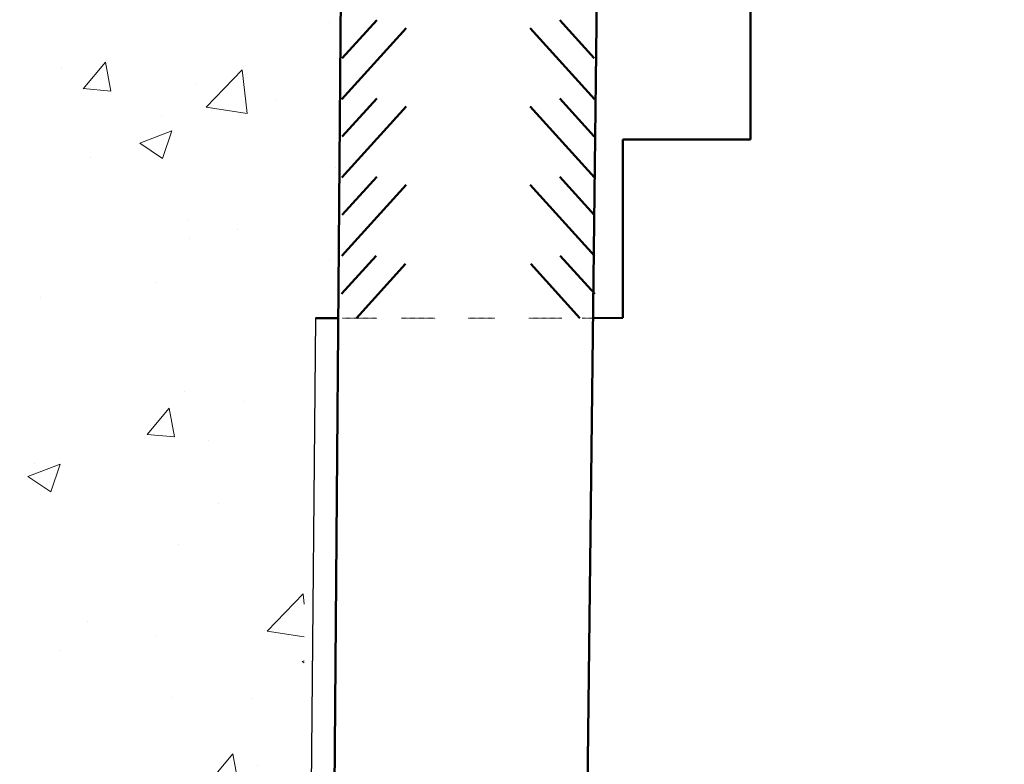
# Model space of a CAD drawing. Units: millimetres. Extents: x -672 to 3677, y 539 to 3389.
# Drawn here: x 1628 to 2014, y 1560 to 1852 of the extents above; entities that cross this region are included whole.
import ezdxf

# ---------------------------------------------------------------- set-up
doc = ezdxf.new("R2010")
doc.units = ezdxf.units.MM
doc.linetypes.add('DASHDOT', pattern=[1, 0.5, -0.25, 0, -0.25])
doc.layers.add('AM_0', color=7, linetype='Continuous', lineweight=50)
doc.layers.add('AM_8', color=1, linetype='Continuous', lineweight=25)
doc.layers.add('Section', color=102, linetype='DASHDOT')

msp = doc.modelspace()

# ---------------------------------------------------------------- hatches: boundary and pattern name
at = {"layer": 'AM_0', "lineweight": 18}
h = msp.add_hatch(dxfattribs=at)
h.set_pattern_fill('ANSI31', color=256, scale=5, style=0)
h.set_pattern_definition([(45, (997.836, 1060.13), (-11.22532, 11.22532), [])])
edge = h.paths.add_edge_path(flags=0)
edge.add_ellipse((3675.76, 1650.82), major_axis=(35281.49, -11703.52), ratio=0.00071167, start_angle=266.828669, end_angle=266.867254, ccw=False)
edge.add_line((1715.6, 2273.21), (1715.46, 2272.77))
edge.add_ellipse((-671.13, 3036.64), major_axis=(35281.49, -11703.52), ratio=0.00071167, start_angle=86.096206, end_angle=86.134841, ccw=False)
edge.add_spline(control_points=[(1739.19, 2264.9), (1739.27, 2264.88), (1739.35, 2264.86), (1739.43, 2264.85), (1739.62, 2264.83), (1739.8, 2264.84), (1739.98, 2264.88), (1740.16, 2264.92), (1740.33, 2264.99), (1740.49, 2265.08), (1740.64, 2265.18), (1740.78, 2265.31), (1740.9, 2265.45), (1741.01, 2265.59), (1741.11, 2265.75), (1741.17, 2265.93), (1741.23, 2266.1), (1741.26, 2266.28), (1741.26, 2266.47), (1741.26, 2266.65), (1741.23, 2266.83), (1741.17, 2267.01), (1741.11, 2267.19), (1741.01, 2267.36), (1740.89, 2267.5), (1740.78, 2267.64), (1740.64, 2267.77), (1740.48, 2267.86)], knot_values=[0.000023, 0.000023, 0.000023, 0.000023, 0.000271, 0.000271, 0.000271, 0.000825, 0.000825, 0.000825, 0.001379, 0.001379, 0.001379, 0.001933, 0.001933, 0.001933, 0.002487, 0.002487, 0.002487, 0.003041, 0.003041, 0.003041, 0.003595, 0.003595, 0.003595, 0.00417, 0.00417, 0.00417, 0.00472, 0.00472, 0.00472, 0.00472], weights=[1, 1, 1, 1, 1, 1, 1, 1, 1, 1, 1, 1, 1, 1, 1, 1, 1, 1, 1, 1, 1, 1, 1, 1, 1, 1, 1, 1], degree=3, periodic=0)
edge.add_spline(control_points=[(1740.48, 2267.86), (1727.42, 2275.4), (1714.37, 2282.94), (1701.31, 2290.48)], knot_values=[0.000047, 0.000047, 0.000047, 0.000047, 0.045278, 0.045278, 0.045278, 0.045278], weights=[1, 1, 1, 1], degree=3, periodic=0)
edge.add_line((1701.31, 2290.48), (1701.08, 2290.08))
edge.add_spline(control_points=[(1701.08, 2290.08), (1714.13, 2282.54), (1727.19, 2275), (1740.24, 2267.46)], knot_values=[0, 0, 0, 0, 0.045224, 0.045224, 0.045224, 0.045224], weights=[1, 1, 1, 1], degree=3, periodic=0)
edge.add_spline(control_points=[(1740.24, 2267.46), (1740.28, 2267.44), (1740.32, 2267.41), (1740.35, 2267.39), (1740.46, 2267.31), (1740.55, 2267.21), (1740.62, 2267.09), (1740.69, 2266.98), (1740.74, 2266.86), (1740.77, 2266.73), (1740.8, 2266.61), (1740.8, 2266.47), (1740.79, 2266.34), (1740.77, 2266.21), (1740.74, 2266.08), (1740.68, 2265.96), (1740.62, 2265.85), (1740.55, 2265.74), (1740.45, 2265.64), (1740.36, 2265.55), (1740.25, 2265.47), (1740.13, 2265.42), (1740.01, 2265.36), (1739.89, 2265.32), (1739.76, 2265.31), (1739.63, 2265.29), (1739.49, 2265.3), (1739.36, 2265.33), (1739.35, 2265.33), (1739.34, 2265.34), (1739.33, 2265.34)], knot_values=[0.000086, 0.000086, 0.000086, 0.000086, 0.000219, 0.000219, 0.000219, 0.000615, 0.000615, 0.000615, 0.001012, 0.001012, 0.001012, 0.001408, 0.001408, 0.001408, 0.001805, 0.001805, 0.001805, 0.002201, 0.002201, 0.002201, 0.002597, 0.002597, 0.002597, 0.002994, 0.002994, 0.002994, 0.00339, 0.00339, 0.00339, 0.00343, 0.00343, 0.00343, 0.00343], weights=[1, 1, 1, 1, 1, 1, 1, 1, 1, 1, 1, 1, 1, 1, 1, 1, 1, 1, 1, 1, 1, 1, 1, 1, 1, 1, 1, 1, 1, 1, 1], degree=3, periodic=0)
at = {"layer": 'AM_8', "lineweight": 18}
h = msp.add_hatch(dxfattribs=at)
h.set_pattern_fill('AR-CONC', color=256, scale=0.71, style=0)
h.set_pattern_definition([(50, (1026.55, 1079.2), (129.351, -11.317), [13.525, -148.78]), (355, (1026.55, 1079.2), (-25.023, 135.65), [10.82, -119.025]), (100.451, (1037.33, 1078.25), (104.328, 124.334), [11.495, -126.444]), (46.184, (1026.55, 1115.26), (192.466, -29.85), [20.288, -223.17]), (96.636, (1042.59, 1112.78), (168.557, 175.673), [17.242, -189.666]), (351.184, (1026.55, 1115.26), (168.557, 175.673), [16.23, -178.536]), (21, (1044.58, 1106.25), (107.646, -72.608), [13.525, -148.78]), (326, (1044.58, 1106.25), (43.88, 130.773), [10.82, -119.024]), (71.451, (1053.55, 1100.2), (151.526, 58.165), [11.495, -126.444]), (37.5, (1026.548, 1079.197), (2.193, 60.034), [0, -117.5817, 0, -120.8278, 0, -119.4753]), (7.5, (1026.55, 1079.197), (47.442, 71.1282), [0, -68.89, 0, -114.8766, 0, -45.536]), (327.5, (986.33, 1079.197), (96.2693, -4.0674), [0, -45.085, 0, -140.6652, 0, -186.652]), (317.5, (968.3, 1079.2), (105.172, 18.053), [0, -58.6105, 0, -93.416, 0, -132.55])])
h.paths.add_polyline_path([(1026.62, 1945.29), (1026.62, 1695.29), (1489.3, 1695.29), (1489.3, 814.21), (1739.29, 814.21), (1739.2, 964.36), (1746.73, 964.36), (1746.73, 969.36), (1751.73, 969.36), (1751.73, 1164.36), (1746.73, 1164.36), (1746.73, 1169.36), (1739.3, 1169.36), (1739.3, 1364.36), (1746.73, 1364.36), (1746.73, 1369.36), (1739.3, 1369.36), (1739.3, 1564.36), (1746.73, 1564.36), (1746.73, 1569.36), (1739.3, 1569.36), (1739.3, 1735.29), (1754.33, 1735.29), (1754.33, 1945.29), (1739.2, 1945.29), (1739.23, 1989.28), (1620.04, 1989.28), (1620.04, 1945.29)])

# ---------------------------------------------------------------- linework, layer by layer
at = {"layer": 'AM_0'}
for p, q in [((1841.44, 814.14), (1856.02, 2012.93)), ((1754.86, 2012.39), (1745.44, 814.21)), ((1914.38, 1875.29), (1914.38, 1805.29)), ((1767.77, 1852.12), (1754.21, 1837.25)), ((1839.54, 1852.12), (1853.09, 1837.25)), ((1779.34, 1848.97), (1754.09, 1821.13)), ((1827.97, 1848.97), (1853.22, 1821.13)), ((1767.77, 1821.39), (1754.21, 1806.52)), ((1839.54, 1821.39), (1853.09, 1806.52)), ((1779.34, 1818.24), (1754.09, 1790.4)), ((1827.97, 1818.24), (1853.22, 1790.4)), ((1914.38, 1805.29), (1864.38, 1805.29)), ((1864.38, 1805.29), (1864.38, 1735.36)), ((1767.77, 1790.67), (1754.21, 1775.79)), ((1839.54, 1790.67), (1853.09, 1775.79)), ((1779.34, 1787.52), (1754.09, 1759.67)), ((1827.97, 1787.52), (1853.22, 1759.67)), ((1767.52, 1759.67), (1753.97, 1744.79)), ((1839.78, 1759.67), (1853.34, 1744.79)), ((1779.09, 1756.52), (1759.85, 1735.29)), ((1828.21, 1756.52), (1847.46, 1735.29)), ((1752.68, 1735.29), (1743.7, 1735.29)), ((1864.38, 1735.36), (1852.64, 1735.32))]:
    msp.add_line(p, q, dxfattribs=at)
at = {"layer": 'AM_0', "lineweight": 25}
msp.add_line((1743.7, 1735.29), (1742.08, 1550.23), dxfattribs=at)
at = {"layer": 'Section', "color": 4, "lineweight": 20, "ltscale": 0.1}
for p, q in [((1754.33, 1735.29), (1767.77, 1735.29)), ((1777.44, 1735.29), (1790.75, 1735.29)), ((1803.65, 1735.29), (1814.14, 1735.29)), ((1827.44, 1735.29), (1840.34, 1735.29)), ((1848.41, 1735.29), (1852.64, 1735.32))]:
    msp.add_line(p, q, dxfattribs=at)

doc.saveas('drawing.dxf')
